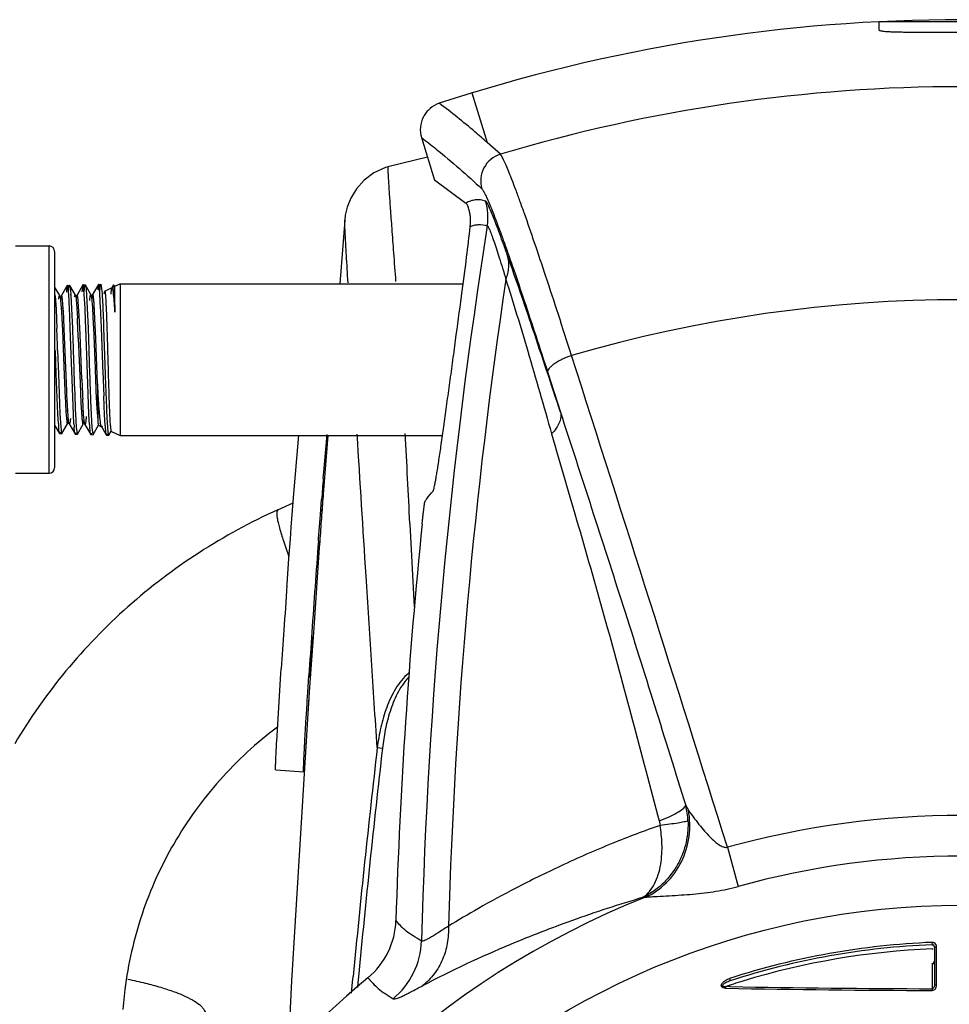
# Model space of a CAD drawing. Units: inches. Extents: x 5.7 to 24, y 1.8 to 20.1.
# Drawn here: x 22.3 to 23.1, y 12.2 to 13 of the extents above; entities that cross this region are included whole.
import ezdxf

# ---------------------------------------------------------------- set-up
doc = ezdxf.new("R2010")
doc.units = ezdxf.units.IN
doc.header["$LTSCALE"] = 1.87
doc.header["$MEASUREMENT"] = 0
doc.layers.get('0').update_dxf_attribs({"linetype": 'CONTINUOUS'})

msp = doc.modelspace()

# ---------------------------------------------------------------- linework, layer by layer
at = {"color": 6, "linetype": 'Continuous'}
for p, q in [((23.05963, 13.03372), (23.05963, 13.04137)), ((23.05963, 13.04137), (23.20727, 13.04137)), ((22.65204, 12.93792), (22.66363, 12.90001)), ((22.65739, 12.92042), (22.6221, 12.91198)), ((22.69159, 12.87932), (22.66363, 12.90001)), ((22.58365, 12.86452), (22.57921, 12.80768)), ((22.32992, 12.79717), (22.32583, 12.80423)), ((22.33659, 12.80623), (22.33136, 12.79717)), ((22.33672, 12.80633), (22.3366, 12.80623)), ((22.33671, 12.80633), (22.33865, 12.80639)), ((22.33691, 12.80608), (22.33672, 12.80633)), ((22.33713, 12.80513), (22.33696, 12.80593)), ((22.33783, 12.79806), (22.33713, 12.80513)), ((22.33769, 12.80017), (22.33838, 12.80589)), ((22.33838, 12.80589), (22.33865, 12.80639)), ((22.33865, 12.80639), (22.33879, 12.80627)), ((22.33879, 12.80627), (22.33908, 12.80518)), ((22.33908, 12.80518), (22.33977, 12.79811)), ((22.34381, 12.7976), (22.33972, 12.80466)), ((22.35048, 12.80666), (22.34525, 12.7976)), ((22.35034, 12.80626), (22.34963, 12.8005)), ((22.35048, 12.80666), (22.35034, 12.80626)), ((22.3506, 12.80676), (22.35048, 12.80666)), ((22.3506, 12.80676), (22.35254, 12.80682)), ((22.35079, 12.80652), (22.3506, 12.80676)), ((22.35102, 12.80555), (22.35084, 12.80637)), ((22.35173, 12.79844), (22.35102, 12.80555)), ((22.35158, 12.80056), (22.35227, 12.80632)), ((22.35227, 12.80632), (22.35254, 12.80682)), ((22.35254, 12.80682), (22.35268, 12.80671)), ((22.35268, 12.80671), (22.35297, 12.80561)), ((22.35297, 12.80561), (22.35366, 12.79849)), ((22.35769, 12.79803), (22.35361, 12.80509)), ((22.36437, 12.80709), (22.35914, 12.79803)), ((22.36423, 12.80669), (22.36366, 12.80248)), ((22.36437, 12.80709), (22.36423, 12.80669)), ((22.36449, 12.8072), (22.36437, 12.80709)), ((22.36468, 12.80696), (22.36449, 12.80719)), ((22.3645, 12.8072), (22.36643, 12.80726)), ((22.36491, 12.80597), (22.36473, 12.80681)), ((22.36562, 12.79882), (22.36491, 12.80597)), ((22.36547, 12.80095), (22.36616, 12.80675)), ((22.36616, 12.80675), (22.36643, 12.80725)), ((22.36643, 12.80726), (22.36656, 12.80714)), ((22.36656, 12.80714), (22.36686, 12.80603)), ((22.36686, 12.80603), (22.36755, 12.79887)), ((22.36989, 12.80125), (22.37647, 12.80432)), ((22.37777, 12.80666), (22.3763, 12.80413)), ((22.37647, 12.80431), (22.3763, 12.80412)), ((22.37748, 12.80476), (22.37765, 12.80624)), ((22.37765, 12.80624), (22.37777, 12.80666)), ((22.37777, 12.80666), (22.37785, 12.80669)), ((22.37903, 12.80551), (22.37785, 12.80669)), ((22.37785, 12.80669), (22.37819, 12.80415)), ((22.37819, 12.80415), (22.37862, 12.79582)), ((22.37903, 12.80551), (22.3837, 12.80768)), ((22.37903, 12.78257), (22.37903, 12.80551)), ((22.3837, 12.80768), (22.3837, 12.67268)), ((22.3837, 12.80768), (22.68914, 12.80768)), ((22.32593, 12.79705), (22.32658, 12.78508)), ((22.33853, 12.78533), (22.33783, 12.79806)), ((22.33981, 12.79747), (22.34047, 12.78537)), ((22.35241, 12.78563), (22.35173, 12.79844)), ((22.35366, 12.79849), (22.3537, 12.79789)), ((22.3537, 12.79789), (22.35436, 12.78567)), ((22.3663, 12.78592), (22.36562, 12.79882)), ((22.36944, 12.79902), (22.3699, 12.80125)), ((22.3699, 12.80125), (22.37001, 12.80117)), ((22.37862, 12.79582), (22.37903, 12.78257)), ((22.32658, 12.78508), (22.32727, 12.76802)), ((22.3329, 12.78568), (22.33116, 12.78568)), ((22.34047, 12.78537), (22.34116, 12.7682)), ((22.3468, 12.78568), (22.34507, 12.78568)), ((22.35436, 12.78567), (22.35505, 12.76838)), ((22.36072, 12.78568), (22.35901, 12.78568)), ((22.36839, 12.72737), (22.367, 12.76854)), ((22.36893, 12.76857), (22.37033, 12.72735)), ((22.342, 12.69168), (22.33922, 12.76817)), ((22.3545, 12.72745), (22.35311, 12.76836)), ((22.35505, 12.76838), (22.35644, 12.72743)), ((22.32672, 12.72762), (22.32603, 12.7482)), ((22.32796, 12.74821), (22.32866, 12.7276)), ((22.32811, 12.692), (22.32672, 12.72762)), ((22.32866, 12.7276), (22.33005, 12.69195)), ((22.35588, 12.69136), (22.3545, 12.72745)), ((22.36977, 12.69105), (22.36908, 12.70762)), ((22.32861, 12.68319), (22.32811, 12.692)), ((22.33005, 12.69195), (22.33074, 12.6804)), ((22.337, 12.69468), (22.33528, 12.69468)), ((22.3425, 12.68276), (22.342, 12.69168)), ((22.34394, 12.69163), (22.34463, 12.68)), ((22.3509, 12.69468), (22.34918, 12.69468)), ((22.3564, 12.68232), (22.35588, 12.69136)), ((22.35783, 12.69131), (22.35852, 12.67961)), ((22.37031, 12.68155), (22.36977, 12.69105)), ((22.32533, 12.68183), (22.32964, 12.67437)), ((22.33183, 12.6743), (22.33686, 12.68298)), ((22.3383, 12.68298), (22.34353, 12.67394)), ((22.34572, 12.67387), (22.35074, 12.68255)), ((22.35219, 12.68254), (22.35742, 12.67351)), ((22.35961, 12.67343), (22.36444, 12.68179)), ((22.36433, 12.68172), (22.36444, 12.68179)), ((22.36433, 12.68172), (22.36713, 12.68041)), ((22.36444, 12.68179), (22.36474, 12.68314)), ((22.36653, 12.68191), (22.36557, 12.68908)), ((22.36695, 12.68062), (22.36653, 12.68191)), ((22.3747, 12.68271), (22.37526, 12.67706)), ((22.32977, 12.67426), (22.32964, 12.67437)), ((22.32997, 12.67452), (22.32977, 12.67426)), ((22.32977, 12.67426), (22.33171, 12.6742)), ((22.3302, 12.67546), (22.33002, 12.67466)), ((22.33074, 12.6804), (22.33144, 12.67469)), ((22.33144, 12.67469), (22.33171, 12.6742)), ((22.33171, 12.6742), (22.33184, 12.6743)), ((22.33184, 12.6743), (22.33213, 12.6754)), ((22.34366, 12.67382), (22.34353, 12.67394)), ((22.34386, 12.67408), (22.34366, 12.67382)), ((22.34366, 12.67382), (22.3456, 12.67376)), ((22.34409, 12.67503), (22.34391, 12.67422)), ((22.34463, 12.68), (22.34533, 12.67426)), ((22.34533, 12.67426), (22.3456, 12.67376)), ((22.3456, 12.67376), (22.34572, 12.67387)), ((22.34572, 12.67387), (22.34602, 12.67497)), ((22.35727, 12.6739), (22.35659, 12.67967)), ((22.35742, 12.67351), (22.35727, 12.6739)), ((22.35755, 12.67339), (22.35742, 12.67351)), ((22.35774, 12.67365), (22.35755, 12.67339)), ((22.35755, 12.67339), (22.35949, 12.67333)), ((22.35798, 12.67461), (22.35779, 12.67378)), ((22.35852, 12.67961), (22.35922, 12.67383)), ((22.35922, 12.67383), (22.35949, 12.67333)), ((22.35949, 12.67333), (22.35961, 12.67343)), ((22.35961, 12.67344), (22.35991, 12.67455)), ((22.36694, 12.68062), (22.37085, 12.67385)), ((22.36714, 12.68041), (22.36695, 12.68062)), ((22.37116, 12.67347), (22.37048, 12.67928)), ((22.37131, 12.67307), (22.37116, 12.67347)), ((22.37143, 12.67296), (22.37131, 12.67307)), ((22.37143, 12.67296), (22.37338, 12.6729)), ((22.37163, 12.67321), (22.37144, 12.67296)), ((22.37187, 12.67418), (22.37168, 12.67334)), ((22.37241, 12.67922), (22.37311, 12.67341)), ((22.37311, 12.67341), (22.37337, 12.6729)), ((22.37338, 12.6729), (22.3735, 12.673)), ((22.3735, 12.673), (22.37558, 12.67659)), ((22.3735, 12.673), (22.3738, 12.67413)), ((22.37526, 12.67706), (22.37547, 12.67652)), ((22.37547, 12.67652), (22.37557, 12.67659)), ((22.37547, 12.67652), (22.3837, 12.67268)), ((22.37557, 12.67659), (22.37581, 12.67757)), ((22.3837, 12.67268), (22.67079, 12.67268)), ((22.56866, 12.67268), (22.56309, 12.60152)), ((22.56142, 12.57811), (22.56105, 12.57282)), ((22.56162, 12.58092), (22.56142, 12.57811)), ((22.56105, 12.57282), (22.55668, 12.51033)), ((22.55668, 12.51033), (22.55575, 12.49708)), ((22.55575, 12.49708), (22.55209, 12.44439)), ((23.1068, 12.21898), (23.10768, 12.21879)), ((23.10778, 12.21877), (23.10849, 12.21814)), ((23.10885, 12.21703), (23.10883, 12.21686)), ((23.10885, 12.21702), (23.10885, 12.18293)), ((23.11081, 12.18312), (23.11081, 12.21721)), ((23.10688, 12.20247), (23.10885, 12.20247))]:
    msp.add_line(p, q, dxfattribs=at)
at = {"color": 9, "linetype": 'Continuous'}
for p, q in [((22.69702, 12.97771), (22.7105, 12.93362)), ((22.72228, 12.92303), (22.71051, 12.93362)), ((22.69189, 12.87952), (22.69159, 12.87932)), ((22.58365, 12.86452), (22.58365, 12.86452)), ((22.32033, 12.63893), (22.32033, 12.84143)), ((22.7646, 12.72832), (22.77582, 12.69325)), ((22.52409, 12.60634), (22.52315, 12.60445)), ((22.64168, 12.59421), (22.64171, 12.59349)), ((22.64171, 12.59349), (22.64545, 12.51986)), ((22.61266, 12.39457), (22.61727, 12.39404)), ((22.8874, 12.34291), (22.88977, 12.33883)), ((22.92458, 12.30583), (22.9342, 12.27101)), ((22.84987, 12.26157), (22.85146, 12.26133)), ((23.10671, 12.22114), (23.1068, 12.21898)), ((23.10806, 12.22096), (23.10671, 12.22114)), ((23.10885, 12.21702), (23.10983, 12.21718)), ((23.10983, 12.21718), (23.11081, 12.21721)), ((23.1069, 12.21531), (23.10767, 12.21534)), ((23.10688, 12.20247), (23.10688, 12.17985)), ((22.59072, 12.18575), (22.5912, 12.19086)), ((22.59594, 12.19043), (22.59546, 12.18533)), ((22.58978, 12.17582), (22.59072, 12.18575)), ((22.59546, 12.18533), (22.59505, 12.18091)), ((22.92299, 12.18178), (22.92293, 12.18026)), ((22.92699, 12.18171), (22.92299, 12.18178)), ((22.92641, 12.18896), (22.92707, 12.1869)), ((23.11081, 12.18312), (23.10885, 12.18293)), ((23.10687, 12.17957), (23.10687, 12.17873))]:
    msp.add_line(p, q, dxfattribs=at)
at = {"color": 7, "linetype": 'Continuous'}
for p, q in [((22.29033, 12.84143), (22.32033, 12.84143)), ((22.32533, 12.83642), (22.32533, 12.64395)), ((22.33136, 12.79718), (22.33075, 12.79404)), ((22.34381, 12.7976), (22.34401, 12.797)), ((22.34484, 12.79598), (22.34452, 12.79336)), ((22.34525, 12.79761), (22.34484, 12.79598)), ((22.35769, 12.79802), (22.35819, 12.79569)), ((22.35819, 12.79569), (22.35898, 12.78634)), ((22.35888, 12.7972), (22.35842, 12.79381)), ((22.35914, 12.79804), (22.35888, 12.7972)), ((22.3306, 12.79331), (22.33139, 12.78252)), ((22.3448, 12.79012), (22.34559, 12.77702)), ((22.3472, 12.77957), (22.34641, 12.79174)), ((22.35898, 12.78634), (22.35976, 12.77143)), ((22.36125, 12.77667), (22.36047, 12.78999)), ((22.33139, 12.78252), (22.33219, 12.76615)), ((22.33383, 12.76841), (22.33307, 12.78353)), ((22.34798, 12.76248), (22.3472, 12.77957)), ((22.35976, 12.77143), (22.35987, 12.76881)), ((22.35987, 12.76881), (22.36131, 12.73237)), ((22.36203, 12.75874), (22.36125, 12.77667)), ((22.33219, 12.76615), (22.33378, 12.72626)), ((22.33386, 12.76773), (22.33383, 12.76841)), ((22.33611, 12.7121), (22.33386, 12.76773)), ((22.34953, 12.72287), (22.34798, 12.76248)), ((22.34638, 12.75933), (22.34795, 12.71914)), ((22.36359, 12.71866), (22.36203, 12.75874)), ((22.34795, 12.71914), (22.34874, 12.70162)), ((22.33456, 12.70794), (22.33534, 12.69355)), ((22.33623, 12.70924), (22.33611, 12.7121)), ((22.33702, 12.69432), (22.33623, 12.70924)), ((22.36201, 12.71475), (22.3621, 12.71278)), ((22.3621, 12.71278), (22.36214, 12.71181)), ((22.36214, 12.71181), (22.36288, 12.69663)), ((22.34874, 12.70162), (22.34953, 12.68901)), ((22.3511, 12.69119), (22.35031, 12.70492)), ((22.33534, 12.69355), (22.33612, 12.68487)), ((22.33781, 12.68523), (22.33702, 12.69432)), ((22.35189, 12.68358), (22.3511, 12.69119)), ((22.36288, 12.69663), (22.36368, 12.68588)), ((22.3383, 12.683), (22.33781, 12.68523)), ((22.35074, 12.68254), (22.35109, 12.68387)), ((22.35109, 12.68387), (22.35147, 12.68683)), ((22.35219, 12.68256), (22.35189, 12.68358)), ((22.53814, 12.61744), (22.54279, 12.67296)), ((22.56559, 12.64684), (22.56794, 12.67345)), ((22.56502, 12.63991), (22.56559, 12.64684)), ((22.29033, 12.63893), (22.32033, 12.63893)), ((22.56458, 12.63458), (22.56502, 12.63991)), ((22.52409, 12.60634), (22.53776, 12.61248)), ((22.53724, 12.60589), (22.53783, 12.61353)), ((22.53783, 12.61353), (22.53814, 12.61744)), ((22.56202, 12.60218), (22.56307, 12.61565)), ((22.5361, 12.59109), (22.53724, 12.60589)), ((22.56038, 12.58062), (22.56202, 12.60218)), ((22.5353, 12.58041), (22.5361, 12.59109)), ((22.534, 12.56299), (22.5353, 12.58041)), ((22.56023, 12.57862), (22.56038, 12.58062)), ((22.53233, 12.54005), (22.534, 12.56299)), ((22.53226, 12.53909), (22.53233, 12.54005)), ((22.52684, 12.46076), (22.52712, 12.46491)), ((22.5231, 12.40018), (22.52684, 12.46076)), ((22.55079, 12.44374), (22.55178, 12.45898)), ((22.55011, 12.4332), (22.55033, 12.43669)), ((22.55033, 12.43669), (22.55079, 12.44374)), ((22.54961, 12.4251), (22.54983, 12.42859)), ((22.54983, 12.42859), (22.54989, 12.42963)), ((22.54989, 12.42963), (22.55011, 12.4332)), ((22.54933, 12.4205), (22.54961, 12.4251)), ((22.52222, 12.3747), (22.54715, 12.37292)), ((23.10758, 12.21886), (23.1068, 12.21898)), ((22.38791, 12.17912), (22.3862, 12.16124))]:
    msp.add_line(p, q, dxfattribs=at)
at = {"color": 6, "linetype": 'Continuous'}
for points in [[(22.62209, 12.91196), (22.61985, 12.91124), (22.60969, 12.90645), (22.60103, 12.89999), (22.59414, 12.89235), (22.58912, 12.88411), (22.58585, 12.87588), (22.58417, 12.8687), (22.58365, 12.86448)], [(22.55209, 12.44438), (22.53623, 12.1869), (22.53288, 12.12018)], [(23.10849, 12.21814), (23.10881, 12.2174), (23.10885, 12.21703)]]:
    msp.add_lwpolyline(points, dxfattribs=at)
at = {"color": 9, "linetype": 'Continuous'}
msp.add_circle((23.13341, 11.55022), 0.70402, dxfattribs=at)
at = {"color": 6, "linetype": 'Continuous'}
for centre, radius, start, end in [((23.13345, 11.55022), 1.49271, 71.82624, 108.17374), ((22.42533, 12.80056), 0.04804, 174.98808, 175.33345), ((22.03264, 12.77743), 0.29394, 3.82727, 3.96108), ((22.03067, 12.77682), 0.30983, 3.82192, 3.94108), ((20.55668, 12.70454), 1.78368, 2.04468, 2.59628), ((20.57308, 12.7049), 1.78116, 2.04181, 2.59781), ((20.54862, 12.70365), 1.81954, 2.04379, 2.59158), ((18.50437, 12.62447), 3.8256, 1.85346, 2.15037), ((27.43314, 12.89703), 5.07953, 181.91342, 182.13508), ((27.26596, 12.88992), 4.90027, 181.90091, 182.13199), ((24.13821, 12.77499), 1.78235, 182.16047, 182.69071), ((22.55674, 12.69851), 0.22864, 183.84126, 184.52911), ((22.57683, 12.69837), 0.23485, 183.8132, 184.47201), ((22.59259, 12.69804), 0.23672, 183.80655, 184.44962), ((22.62716, 12.69891), 0.25743, 183.86553, 184.14248), ((22.57976, 12.69546), 0.20991, 184.13996, 184.42229), ((25.17764, 12.41278), 2.62135, 175.44155, 175.87107), ((30.39054, 12.0297), 7.84831, 175.821789, 175.972517), ((27.56259, 12.09156), 4.93556, 174.15716, 178.26859), ((25.52308, 12.2454), 2.97765, 176.16824, 176.31991), ((24.18748, 12.33169), 1.63926, 176.33358, 176.45352), ((23.13345, 11.55022), 0.78394, 74.54753, 105.45248), ((23.13345, 11.55006), 0.74796, 74.55034, 105.44902), ((22.56041, 12.24277), 0.0689, 309.61287, 358.26986), ((23.13345, 11.55022), 0.66929, 92.28229, 107.96019), ((23.13345, 11.55022), 0.82995, 129.60528, 157.21282)]:
    msp.add_arc(centre, radius, start, end, dxfattribs=at)
at = {"color": 9, "linetype": 'Continuous'}
for centre, radius, start, end in [((23.13345, 11.55022), 1.43306, 73.32656, 106.67347), ((22.7294, 12.89944), 0.02464, 106.77814, 196.8206), ((22.66204, 12.86704), 0.04924, 350.99417, 16.95165), ((27.56259, 12.09156), 4.91228, 171.00804, 178.47351), ((27.56259, 12.09156), 4.88868, 171.53019, 178.31208), ((23.13345, 11.55022), 1.24332, 73.75626, 106.24374), ((-54.91051, -12.13415), 81.58195, 17.4321257, 17.7548912), ((-9.50718, 11.00477), 32.18812, 2.830414, 2.97346), ((32.67232, 11.23185), 10.12663, 173.406895, 174.565882), ((32.84138, 11.22012), 10.29128, 173.450034, 174.589834), ((22.82081, 12.32633), 0.06862, 2.50408, 13.98223), ((23.15549, 11.49062), 0.88396, 109.21995, 112.13944), ((23.13344, 11.55023), 0.76495, 111.63059, 197.36397), ((22.5831, 12.22434), 0.06897, 309.26739, 358.40638), ((23.13345, 11.55022), 0.67145, 92.28229, 107.96019), ((23.10689, 12.21719), 0.00395, 62.63785, 72.77148), ((23.13342, 11.54866), 0.66718, 92.27848, 106.99884), ((23.13295, 11.54999), 0.66577, 107.94577, 108.38343), ((23.1334, 23.42477), 11.24495, 268.948202, 269.864838), ((23.13327, 11.54901), 0.6668, 107.20117, 107.94571), ((23.13346, 11.54839), 0.66745, 106.99564, 107.20127), ((23.13338, 23.42497), 11.24668, 268.927793, 269.864942)]:
    msp.add_arc(centre, radius, start, end, dxfattribs=at)
at = {"color": 7, "linetype": 'Continuous'}
for centre, radius, start, end in [((22.32033, 12.83643), 0.005, 0, 90), ((20.58294, 12.68995), 1.7648, 2.25299, 2.82773), ((25.36505, 12.84601), 3.03363, 182.26243, 182.60874), ((27.56699, 12.93132), 5.20947, 182.18861, 182.38261), ((24.37607, 12.80191), 2.02808, 182.23342, 182.74099), ((30.68458, 12.72657), 8.321, 180.054421, 180.2802), ((22.32033, 12.64393), 0.005, 270, 360), ((30.03772, 12.02857), 7.49767, 175.363944, 175.509043), ((36.80509, 11.51117), 14.28479, 175.714498, 176.040675), ((36.76852, 11.51385), 14.27313, 175.880873, 176.041009), ((34.62149, 11.66175), 12.12101, 176.037764, 176.200676), ((34.39858, 11.67681), 11.87259, 176.036211, 176.22262), ((27.70699, 12.14317), 5.16417, 176.11253, 176.5114), ((23.10688, 12.21702), 0.00196, 359.97256, 92.32291)]:
    msp.add_arc(centre, radius, start, end, dxfattribs=at)
at = {"color": 6, "linetype": 'Continuous'}
msp.add_ellipse((23.10688, 12.20474), major_axis=(0, 0.00227), ratio=0.866025, start_param=-3.141593, end_param=-1.570796, dxfattribs=at)
for points, knots in [([(23.05963, 13.03372), (23.05963, 13.03355), (23.06022, 13.03322), (23.06123, 13.03301), (23.06304, 13.03273), (23.06546, 13.03252), (23.06855, 13.03233), (23.07226, 13.03218), (23.07656, 13.03205), (23.08335, 13.03193), (23.09296, 13.03184), (23.10556, 13.03179), (23.11924, 13.03178), (23.12865, 13.03178), (23.13345, 13.03178)], [0, 0, 0, 0, 0.006743, 0.021689, 0.045697, 0.078787, 0.120683, 0.170989, 0.229287, 0.295016, 0.446061, 0.618414, 0.805651, 1, 1, 1, 1]), ([(22.66788, 12.96847), (22.66488, 12.96749), (22.65924, 12.96428), (22.65315, 12.95672), (22.65049, 12.9474), (22.65112, 12.94093), (22.65204, 12.93792)], [0, 0, 0, 0, 0.250005, 0.499999, 0.749995, 1, 1, 1, 1]), ([(22.69554, 12.85866), (22.69583, 12.86141), (22.69589, 12.86533), (22.69527, 12.87016), (22.69468, 12.87299), (22.694, 12.87526), (22.69335, 12.87699), (22.69276, 12.87815), (22.69237, 12.87873), (22.69217, 12.87889)], [0, 0, 0, 0, 0.397339, 0.560244, 0.698826, 0.812767, 0.901311, 0.963791, 1, 1, 1, 1]), ([(22.66239, 12.62314), (22.66246, 12.62322), (22.66259, 12.62347), (22.66288, 12.62424), (22.66327, 12.62572), (22.6638, 12.62807), (22.66441, 12.63121), (22.6651, 12.6351), (22.66587, 12.63971), (22.66672, 12.64503), (22.66801, 12.6534), (22.66976, 12.66533), (22.672, 12.68116), (22.67444, 12.69872), (22.67703, 12.71757), (22.6797, 12.73725), (22.68328, 12.76372), (22.68751, 12.79522), (22.69195, 12.829), (22.69453, 12.84965), (22.69554, 12.85866)], [0, 0, 0, 0, 0.001372, 0.003552, 0.010401, 0.020566, 0.034008, 0.050644, 0.070354, 0.093015, 0.118495, 0.177204, 0.244985, 0.320126, 0.400763, 0.484899, 0.570476, 0.73759, 0.885713, 1, 1, 1, 1]), ([(22.3366, 12.80622), (22.33648, 12.80603), (22.33634, 12.80538), (22.33613, 12.80414), (22.33593, 12.80231), (22.33581, 12.80091), (22.33574, 12.80011)], [0, 0, 0, 0, 0.110813, 0.315227, 0.612339, 1, 1, 1, 1]), ([(22.3763, 12.80412), (22.37618, 12.80391), (22.37599, 12.80329), (22.37574, 12.80213), (22.37548, 12.8005), (22.37533, 12.79926), (22.37525, 12.79856)], [0, 0, 0, 0, 0.128967, 0.338991, 0.629817, 1, 1, 1, 1]), ([(22.37903, 12.78257), (22.37893, 12.78419), (22.37873, 12.78725), (22.37843, 12.79156), (22.37814, 12.7953), (22.37783, 12.79842), (22.37752, 12.80088), (22.37722, 12.80266), (22.37696, 12.80372), (22.37674, 12.80421), (22.37659, 12.80433), (22.37653, 12.80433)], [0, 0, 0, 0, 0.220261, 0.417367, 0.588543, 0.7313, 0.844307, 0.92661, 0.977628, 0.991824, 1, 1, 1, 1]), ([(22.36755, 12.79887), (22.36784, 12.79457), (22.36835, 12.78447), (22.36872, 12.77436), (22.36893, 12.76857)], [0, 0, 0, 0, 0.426207, 1, 1, 1, 1]), ([(22.37001, 12.80117), (22.37011, 12.801), (22.37021, 12.80043), (22.37038, 12.79935), (22.37053, 12.79773), (22.37062, 12.79649), (22.37067, 12.79578)], [0, 0, 0, 0, 0.108162, 0.311858, 0.609876, 1, 1, 1, 1]), ([(22.37067, 12.79578), (22.37096, 12.79177), (22.3714, 12.78197), (22.37172, 12.77217), (22.37191, 12.76639)], [0, 0, 0, 0, 0.410252, 1, 1, 1, 1]), ([(22.34116, 12.7682), (22.34141, 12.76155), (22.34186, 12.74799), (22.34272, 12.72246), (22.34336, 12.70358), (22.34394, 12.69163)], [0, 0, 0, 0, 0.260505, 0.531413, 1, 1, 1, 1]), ([(22.37191, 12.76639), (22.37216, 12.75848), (22.37263, 12.74248), (22.37326, 12.71947), (22.37391, 12.69949), (22.37438, 12.68759), (22.3747, 12.68271)], [0, 0, 0, 0, 0.283661, 0.573372, 0.824833, 1, 1, 1, 1]), ([(22.37033, 12.72735), (22.37064, 12.71782), (22.3711, 12.70455), (22.37182, 12.68851), (22.37219, 12.68199), (22.37241, 12.67922)], [0, 0, 0, 0, 0.593458, 0.826831, 1, 1, 1, 1]), ([(22.36557, 12.68908), (22.36517, 12.69332), (22.36447, 12.70318), (22.36389, 12.71305), (22.36358, 12.71866)], [0, 0, 0, 0, 0.430811, 1, 1, 1, 1]), ([(22.36368, 12.68588), (22.36372, 12.68529), (22.36382, 12.68428), (22.36396, 12.68311), (22.36408, 12.68242), (22.36416, 12.68207), (22.36423, 12.68185), (22.36429, 12.68173), (22.36433, 12.68172)], [0, 0, 0, 0, 0.414043, 0.719659, 0.831003, 0.914415, 0.97006, 1, 1, 1, 1]), ([(22.36756, 12.68081), (22.36753, 12.68074), (22.36746, 12.68061), (22.36736, 12.68044), (22.3672, 12.68038), (22.36714, 12.68041)], [0, 0, 0, 0, 0.377509, 0.653368, 1, 1, 1, 1]), ([(22.32964, 12.67437), (22.32952, 12.67458), (22.32938, 12.67523), (22.32918, 12.67646), (22.32899, 12.67828), (22.32887, 12.67967), (22.32881, 12.68045)], [0, 0, 0, 0, 0.112959, 0.317987, 0.614342, 1, 1, 1, 1]), ([(22.34353, 12.67394), (22.34341, 12.67414), (22.34327, 12.6748), (22.34307, 12.67604), (22.34288, 12.67787), (22.34276, 12.67927), (22.3427, 12.68006)], [0, 0, 0, 0, 0.112688, 0.317604, 0.614047, 1, 1, 1, 1]), ([(22.65508, 12.61368), (22.6556, 12.61448), (22.65786, 12.61776), (22.66037, 12.62087), (22.66239, 12.62314)], [0, 0, 0, 0, 0.23967, 1, 1, 1, 1]), ([(22.65266, 12.594), (22.65279, 12.59525), (22.65305, 12.59771), (22.65344, 12.60127), (22.65381, 12.60458), (22.65416, 12.6075), (22.65447, 12.60992), (22.65469, 12.61159), (22.65485, 12.61261), (22.65494, 12.61313), (22.65501, 12.61346), (22.65505, 12.61363), (22.65508, 12.61368)], [0, 0, 0, 0, 0.189726, 0.373315, 0.543109, 0.693073, 0.817791, 0.912778, 0.947843, 0.97419, 0.991623, 1, 1, 1, 1])]:
    msp.add_open_spline(points, degree=3, knots=knots, dxfattribs=at)
at = {"color": 9, "linetype": 'Continuous'}
for points, knots in [([(22.7105, 12.93362), (22.70691, 12.9368), (22.69304, 12.94882), (22.67873, 12.96034), (22.66788, 12.96847)], [0, 0, 0, 0, 0.261351, 1, 1, 1, 1]), ([(22.65204, 12.93792), (22.65645, 12.93456), (22.67495, 12.92005), (22.69266, 12.90454), (22.70581, 12.89231)], [0, 0, 0, 0, 0.235845, 1, 1, 1, 1]), ([(22.78567, 12.74391), (22.78179, 12.7561), (22.77427, 12.77953), (22.76331, 12.81298), (22.75326, 12.84289), (22.74551, 12.86531), (22.73989, 12.88102), (22.73623, 12.891), (22.73294, 12.8997), (22.73004, 12.90707), (22.72754, 12.91307), (22.72546, 12.91768), (22.72396, 12.92063), (22.72294, 12.92225), (22.7225, 12.92282), (22.72228, 12.92303)], [0, 0, 0, 0, 0.201781, 0.388125, 0.555141, 0.699517, 0.762254, 0.818235, 0.867208, 0.908929, 0.943166, 0.96978, 0.988707, 0.995293, 1, 1, 1, 1]), ([(22.62209, 12.91196), (22.62206, 12.91195), (22.62205, 12.91179), (22.62202, 12.91156), (22.62202, 12.91111), (22.62203, 12.91051), (22.62205, 12.90973), (22.62208, 12.90876), (22.62213, 12.90762), (22.62222, 12.90572), (22.62238, 12.90286), (22.62262, 12.89885), (22.62292, 12.89403), (22.6233, 12.88839), (22.62375, 12.88188), (22.62448, 12.87134), (22.62561, 12.85572), (22.62721, 12.83405), (22.62838, 12.81828), (22.62901, 12.80978)], [0, 0, 0, 0, 0.000992, 0.003562, 0.007783, 0.013695, 0.021329, 0.030718, 0.041893, 0.054884, 0.086442, 0.12563, 0.172679, 0.227814, 0.291334, 0.363721, 0.537072, 0.750269, 1, 1, 1, 1]), ([(22.70581, 12.89231), (22.70602, 12.89212), (22.70644, 12.89161), (22.7074, 12.89013), (22.70882, 12.88744), (22.71077, 12.88323), (22.7131, 12.87773), (22.71581, 12.87099), (22.71887, 12.86303), (22.72227, 12.85389), (22.72748, 12.83951), (22.73466, 12.81899), (22.74395, 12.79159), (22.75408, 12.76095), (22.76102, 12.73949), (22.7646, 12.72832)], [0, 0, 0, 0, 0.004757, 0.011379, 0.030351, 0.056993, 0.091247, 0.132977, 0.181952, 0.23793, 0.300659, 0.445009, 0.611985, 0.798278, 1, 1, 1, 1]), ([(22.70914, 12.8814), (22.70618, 12.88228), (22.70154, 12.88293), (22.69568, 12.8816), (22.6931, 12.8803), (22.69189, 12.87952)], [0, 0, 0, 0, 0.518974, 0.758179, 1, 1, 1, 1]), ([(22.72877, 12.83276), (22.72757, 12.83616), (22.72525, 12.84266), (22.72189, 12.85191), (22.71882, 12.86012), (22.71609, 12.86716), (22.71403, 12.87221), (22.71257, 12.87555), (22.71166, 12.8775), (22.71087, 12.87906), (22.71021, 12.88023), (22.70968, 12.88098), (22.70931, 12.88134), (22.70914, 12.88139)], [0, 0, 0, 0, 0.205718, 0.393715, 0.561336, 0.705769, 0.824102, 0.872622, 0.913664, 0.946973, 0.972378, 0.989907, 1, 1, 1, 1]), ([(22.58664, 12.80864), (22.58616, 12.81682), (22.58549, 12.82813), (22.5847, 12.84197), (22.58428, 12.8496), (22.58398, 12.85555), (22.58376, 12.85989), (22.58367, 12.86269), (22.58362, 12.86405), (22.58365, 12.86448)], [0, 0, 0, 0, 0.439838, 0.607423, 0.743549, 0.849709, 0.927029, 0.97671, 1, 1, 1, 1]), ([(22.69554, 12.85866), (22.69664, 12.85919), (22.69897, 12.86002), (22.70411, 12.86074), (22.70809, 12.8601), (22.71067, 12.85933)], [0, 0, 0, 0, 0.237259, 0.477288, 1, 1, 1, 1]), ([(22.71067, 12.85933), (22.71083, 12.85928), (22.71114, 12.85892), (22.7116, 12.8582), (22.71217, 12.85706), (22.71283, 12.85553), (22.7136, 12.85362), (22.71484, 12.85034), (22.71658, 12.84539), (22.71888, 12.83848), (22.72145, 12.83042), (22.72428, 12.82134), (22.72622, 12.81495), (22.72722, 12.81161)], [0, 0, 0, 0, 0.009501, 0.026538, 0.051547, 0.084543, 0.125351, 0.173712, 0.291945, 0.436558, 0.604627, 0.793329, 1, 1, 1, 1]), ([(22.72722, 12.81161), (22.72859, 12.81502), (22.73035, 12.82209), (22.72969, 12.82939), (22.72877, 12.83276)], [0, 0, 0, 0, 0.51255, 1, 1, 1, 1]), ([(22.77582, 12.69325), (22.76765, 12.7182), (22.75224, 12.76479), (22.73637, 12.81124), (22.72877, 12.83276)], [0, 0, 0, 0, 0.534933, 1, 1, 1, 1]), ([(22.72722, 12.81161), (22.73394, 12.79042), (22.74776, 12.74466), (22.76095, 12.69872), (22.76791, 12.67412)], [0, 0, 0, 0, 0.465091, 1, 1, 1, 1]), ([(22.7646, 12.72832), (22.76447, 12.7289), (22.7646, 12.73029), (22.76568, 12.7323), (22.76753, 12.73439), (22.7701, 12.73651), (22.77333, 12.7386), (22.77847, 12.74133), (22.78271, 12.74297), (22.78567, 12.74391)], [0, 0, 0, 0, 0.064789, 0.144722, 0.245255, 0.366748, 0.507178, 0.66274, 1, 1, 1, 1]), ([(22.77582, 12.69325), (22.77617, 12.6918), (22.77631, 12.68859), (22.77491, 12.6837), (22.77205, 12.67874), (22.76942, 12.67565), (22.76791, 12.67412)], [0, 0, 0, 0, 0.207519, 0.437165, 0.700069, 1, 1, 1, 1]), ([(22.77582, 12.69325), (22.785, 12.66475), (22.80384, 12.60729), (22.83188, 12.52031), (22.85968, 12.43196), (22.87814, 12.37268), (22.8874, 12.34291)], [0, 0, 0, 0, 0.244301, 0.493383, 0.745646, 1, 1, 1, 1]), ([(22.61266, 12.39457), (22.61174, 12.40778), (22.61, 12.4338), (22.60664, 12.48475), (22.60154, 12.5646), (22.5974, 12.63165), (22.59482, 12.67376)], [0, 0, 0, 0, 0.142017, 0.279688, 0.547546, 1, 1, 1, 1]), ([(22.76791, 12.67411), (22.77563, 12.64684), (22.7922, 12.59132), (22.81645, 12.50631), (22.84012, 12.41845), (22.85588, 12.35913), (22.86388, 12.32925)], [0, 0, 0, 0, 0.237502, 0.485587, 0.740787, 1, 1, 1, 1]), ([(22.52315, 12.60445), (22.52306, 12.60369), (22.5231, 12.60184), (22.52353, 12.59868), (22.52436, 12.59472), (22.52611, 12.58792), (22.52929, 12.57783), (22.53231, 12.56942), (22.53404, 12.56483)], [0, 0, 0, 0, 0.056008, 0.133313, 0.231671, 0.350311, 0.643565, 1, 1, 1, 1]), ([(22.64076, 12.46107), (22.63839, 12.45911), (22.63406, 12.45468), (22.62708, 12.44453), (22.62062, 12.4305), (22.61554, 12.41277), (22.61342, 12.40066), (22.61266, 12.39457)], [0, 0, 0, 0, 0.12529, 0.250447, 0.500261, 0.75013, 1, 1, 1, 1]), ([(22.6406, 12.45715), (22.63646, 12.4529), (22.63, 12.44299), (22.62369, 12.42694), (22.61958, 12.41058), (22.6179, 12.39955), (22.61727, 12.39404)], [0, 0, 0, 0, 0.260439, 0.510646, 0.756255, 1, 1, 1, 1]), ([(22.85146, 12.26133), (22.85831, 12.26448), (22.87109, 12.27341), (22.88471, 12.2925), (22.89163, 12.31519), (22.89123, 12.33114), (22.88977, 12.33883)], [0, 0, 0, 0, 0.244066, 0.493415, 0.746451, 1, 1, 1, 1]), ([(22.86388, 12.32925), (22.86684, 12.33044), (22.87221, 12.33275), (22.8792, 12.33631), (22.88379, 12.33922), (22.88628, 12.3414), (22.88712, 12.34242), (22.8874, 12.34291)], [0, 0, 0, 0, 0.348124, 0.638543, 0.857521, 0.938271, 1, 1, 1, 1]), ([(22.88977, 12.33883), (22.89155, 12.33624), (22.89507, 12.33145), (22.9003, 12.32482), (22.90518, 12.31909), (22.90972, 12.31425), (22.91391, 12.31037), (22.91774, 12.30756), (22.92124, 12.30587), (22.92358, 12.30566), (22.92458, 12.30583)], [0, 0, 0, 0, 0.191499, 0.361747, 0.514636, 0.649755, 0.765785, 0.861771, 0.938242, 1, 1, 1, 1]), ([(22.88937, 12.32933), (22.88961, 12.32373), (22.88872, 12.31136), (22.88353, 12.29594), (22.87616, 12.28358), (22.86873, 12.27467), (22.85991, 12.26712), (22.85327, 12.26319), (22.84987, 12.26157)], [0, 0, 0, 0, 0.202767, 0.445168, 0.58138, 0.722403, 0.863388, 1, 1, 1, 1]), ([(22.84987, 12.26157), (22.85185, 12.26297), (22.85562, 12.26656), (22.86, 12.27346), (22.86323, 12.2817), (22.86594, 12.29361), (22.86669, 12.30838), (22.86544, 12.31992), (22.86449, 12.32531)], [0, 0, 0, 0, 0.106336, 0.225497, 0.355852, 0.492659, 0.759776, 1, 1, 1, 1]), ([(22.86388, 12.32925), (22.86397, 12.32891), (22.86427, 12.32761), (22.86444, 12.32629), (22.8645, 12.32531)], [0, 0, 0, 0, 0.263476, 1, 1, 1, 1]), ([(22.88937, 12.32933), (22.88827, 12.32892), (22.88533, 12.32823), (22.87996, 12.32727), (22.87278, 12.32626), (22.86742, 12.32563), (22.86449, 12.32531)], [0, 0, 0, 0, 0.138375, 0.358174, 0.64982, 1, 1, 1, 1]), ([(22.82236, 12.30941), (22.80673, 12.30305), (22.77767, 12.29032), (22.73788, 12.27066), (22.70462, 12.25263), (22.68483, 12.24095), (22.67603, 12.23556)], [0, 0, 0, 0, 0.308497, 0.579938, 0.811283, 1, 1, 1, 1]), ([(22.85146, 12.26133), (22.85321, 12.26152), (22.85673, 12.26181), (22.86381, 12.26226), (22.87267, 12.26271), (22.88327, 12.26332), (22.89717, 12.26435), (22.91426, 12.26632), (22.92766, 12.2692), (22.9342, 12.271)], [0, 0, 0, 0, 0.063118, 0.126971, 0.254942, 0.382212, 0.508281, 0.756192, 1, 1, 1, 1]), ([(22.65322, 12.18269), (22.67864, 12.19628), (22.72261, 12.21663), (22.78857, 12.24217), (22.82841, 12.25524), (22.84987, 12.26157)], [0, 0, 0, 0, 0.407622, 0.683636, 1, 1, 1, 1]), ([(22.65205, 12.22242), (22.64963, 12.22396), (22.64487, 12.22653), (22.63843, 12.23093), (22.63342, 12.23576), (22.63058, 12.23911), (22.62928, 12.24069)], [0, 0, 0, 0, 0.292122, 0.551935, 0.791901, 1, 1, 1, 1]), ([(22.67603, 12.23557), (22.67278, 12.23348), (22.6672, 12.22985), (22.66071, 12.22577), (22.65673, 12.2236), (22.65466, 12.22268), (22.6532, 12.22221), (22.65229, 12.22224), (22.65205, 12.22243)], [0, 0, 0, 0, 0.418422, 0.723194, 0.830678, 0.910993, 0.966391, 1, 1, 1, 1]), ([(22.67603, 12.23556), (22.67625, 12.23046), (22.6756, 12.22027), (22.67131, 12.20573), (22.66385, 12.19284), (22.65701, 12.18574), (22.65324, 12.1827)], [0, 0, 0, 0, 0.257162, 0.509273, 0.756467, 1, 1, 1, 1]), ([(23.11081, 12.21721), (23.11079, 12.21791), (23.11042, 12.21934), (23.10933, 12.22037), (23.10871, 12.22069)], [0, 0, 0, 0, 0.499397, 1, 1, 1, 1]), ([(22.60434, 12.18969), (22.60713, 12.18628), (22.61176, 12.181), (22.61974, 12.17525), (22.62439, 12.17253), (22.62675, 12.17094)], [0, 0, 0, 0, 0.450101, 0.709771, 1, 1, 1, 1]), ([(22.62675, 12.17094), (22.62705, 12.17074), (22.62803, 12.17067), (22.62968, 12.17105), (22.63197, 12.17186), (22.63488, 12.17313), (22.63848, 12.17489), (22.64468, 12.1781), (22.64966, 12.18079), (22.65322, 12.18269)], [0, 0, 0, 0, 0.036202, 0.093851, 0.175496, 0.283364, 0.419897, 0.58621, 1, 1, 1, 1]), ([(22.92293, 12.18026), (22.9223, 12.18025), (22.92135, 12.18039), (22.92015, 12.18084), (22.91943, 12.18149), (22.91904, 12.18239), (22.91911, 12.18337), (22.91951, 12.18424), (22.92023, 12.18528), (22.92139, 12.18637), (22.92295, 12.18744), (22.92463, 12.18831), (22.92581, 12.18876), (22.92641, 12.18896)], [0, 0, 0, 0, 0.124743, 0.187733, 0.249986, 0.313197, 0.375241, 0.438498, 0.501044, 0.625564, 0.750396, 0.87518, 1, 1, 1, 1]), ([(22.92707, 12.1869), (22.92638, 12.18668), (22.92503, 12.18617), (22.92339, 12.1854), (22.92214, 12.18468), (22.92139, 12.18417), (22.92084, 12.18371), (22.92043, 12.18335), (22.92014, 12.18287), (22.9201, 12.18249), (22.92012, 12.18231)], [0, 0, 0, 0, 0.250287, 0.499994, 0.624777, 0.749246, 0.811747, 0.874349, 0.936822, 1, 1, 1, 1]), ([(22.92011, 12.1823), (22.92021, 12.18206), (22.92073, 12.18179), (22.92171, 12.18168), (22.92249, 12.18172), (22.92299, 12.18178)], [0, 0, 0, 0, 0.250688, 0.501275, 1, 1, 1, 1]), ([(23.10687, 12.17832), (23.10744, 12.17833), (23.1086, 12.17864), (23.11032, 12.18021), (23.11076, 12.18199), (23.11081, 12.18312)], [0, 0, 0, 0, 0.25165, 0.503187, 1, 1, 1, 1]), ([(23.10885, 12.18293), (23.10885, 12.18261), (23.10878, 12.18196), (23.10847, 12.18102), (23.10791, 12.18016), (23.10722, 12.17986), (23.10688, 12.17985)], [0, 0, 0, 0, 0.242582, 0.487533, 0.738201, 1, 1, 1, 1])]:
    msp.add_open_spline(points, degree=3, knots=knots, dxfattribs=at)
at = {"color": 7, "linetype": 'Continuous'}
for points, knots in [([(22.32902, 12.7941), (22.32909, 12.79465), (22.32918, 12.79539), (22.32935, 12.79629), (22.32945, 12.79675), (22.32956, 12.79706), (22.32965, 12.79727), (22.32983, 12.79732), (22.32989, 12.79722), (22.32992, 12.79717)], [0, 0, 0, 0, 0.463558, 0.636188, 0.769315, 0.86337, 0.92042, 0.952536, 1, 1, 1, 1]), ([(22.32992, 12.79717), (22.33, 12.79702), (22.33012, 12.79659), (22.33028, 12.79579), (22.33045, 12.79465), (22.33055, 12.79379), (22.3306, 12.79331)], [0, 0, 0, 0, 0.127534, 0.336761, 0.6279, 1, 1, 1, 1]), ([(22.33307, 12.78353), (22.333, 12.78466), (22.33287, 12.78677), (22.33266, 12.78972), (22.33245, 12.7922), (22.33227, 12.79396), (22.33212, 12.79513), (22.33201, 12.79581), (22.3319, 12.79636), (22.33181, 12.79679), (22.3317, 12.79708), (22.33161, 12.79727), (22.33144, 12.79732), (22.33138, 12.79723), (22.33136, 12.79718)], [0, 0, 0, 0, 0.240319, 0.449634, 0.626264, 0.768564, 0.826422, 0.875305, 0.915159, 0.945968, 0.967825, 0.981214, 0.988931, 1, 1, 1, 1]), ([(22.34315, 12.79622), (22.3432, 12.7965), (22.34329, 12.79697), (22.34341, 12.79742), (22.34361, 12.79781), (22.34377, 12.79766), (22.34381, 12.7976)], [0, 0, 0, 0, 0.457497, 0.748487, 0.88607, 1, 1, 1, 1]), ([(22.34401, 12.797), (22.34421, 12.79616), (22.34448, 12.79386), (22.34469, 12.79156), (22.3448, 12.79012)], [0, 0, 0, 0, 0.375174, 1, 1, 1, 1]), ([(22.34641, 12.79174), (22.34636, 12.79226), (22.34627, 12.79323), (22.34613, 12.79457), (22.34599, 12.79568), (22.34585, 12.79654), (22.3457, 12.79718), (22.34561, 12.79754), (22.34539, 12.7978), (22.34528, 12.79767), (22.34525, 12.79761)], [0, 0, 0, 0, 0.248373, 0.460924, 0.636888, 0.775567, 0.876441, 0.93964, 0.969641, 1, 1, 1, 1]), ([(22.3566, 12.79294), (22.35664, 12.79341), (22.35672, 12.79426), (22.35686, 12.79544), (22.35699, 12.7964), (22.35712, 12.79715), (22.35727, 12.79769), (22.35735, 12.79802), (22.35757, 12.79821), (22.35766, 12.79808), (22.35769, 12.79802)], [0, 0, 0, 0, 0.250534, 0.463654, 0.638956, 0.776122, 0.875045, 0.936391, 0.965904, 1, 1, 1, 1]), ([(22.36047, 12.78999), (22.36042, 12.79068), (22.36031, 12.79198), (22.36015, 12.79378), (22.35999, 12.79528), (22.35983, 12.79646), (22.35967, 12.79732), (22.35953, 12.79785), (22.35941, 12.79809), (22.35931, 12.79818), (22.3592, 12.79814), (22.35916, 12.79808), (22.35914, 12.79804)], [0, 0, 0, 0, 0.246063, 0.457934, 0.634502, 0.774699, 0.877578, 0.942957, 0.962316, 0.974376, 0.984449, 1, 1, 1, 1]), ([(22.35345, 12.68959), (22.3534, 12.68897), (22.3533, 12.68782), (22.35315, 12.68623), (22.35299, 12.68492), (22.35285, 12.6839), (22.35268, 12.68312), (22.35257, 12.6827), (22.35236, 12.68235), (22.35222, 12.6825), (22.35219, 12.68256)], [0, 0, 0, 0, 0.248203, 0.460785, 0.637041, 0.776324, 0.878126, 0.942563, 0.973044, 1, 1, 1, 1]), ([(22.33612, 12.68487), (22.33617, 12.68452), (22.33627, 12.68394), (22.33642, 12.68329), (22.33656, 12.68299), (22.33665, 12.68286), (22.33679, 12.68287), (22.33683, 12.68295), (22.33686, 12.68299)], [0, 0, 0, 0, 0.459125, 0.755769, 0.845278, 0.900345, 0.939842, 1, 1, 1, 1]), ([(22.33686, 12.68299), (22.33695, 12.68314), (22.33708, 12.68362), (22.33725, 12.68451), (22.33743, 12.6858), (22.33754, 12.68678), (22.33759, 12.68733)], [0, 0, 0, 0, 0.12226, 0.329757, 0.622693, 1, 1, 1, 1]), ([(22.33936, 12.68766), (22.33932, 12.68723), (22.33924, 12.68644), (22.33911, 12.68535), (22.33898, 12.68446), (22.33885, 12.68377), (22.33874, 12.68332), (22.33864, 12.68307), (22.33857, 12.68293), (22.33841, 12.68281), (22.33833, 12.68294), (22.3383, 12.683)], [0, 0, 0, 0, 0.250953, 0.464067, 0.638989, 0.77546, 0.873467, 0.908279, 0.93404, 0.963615, 1, 1, 1, 1]), ([(22.34953, 12.68901), (22.34958, 12.68844), (22.34967, 12.68738), (22.34982, 12.68592), (22.34997, 12.6847), (22.35011, 12.68376), (22.35027, 12.68305), (22.35037, 12.68265), (22.35058, 12.68235), (22.35071, 12.68249), (22.35074, 12.68254)], [0, 0, 0, 0, 0.247973, 0.460534, 0.636834, 0.776083, 0.877647, 0.941528, 0.971686, 1, 1, 1, 1]), ([(22.52409, 12.60634), (22.49983, 12.59544), (22.45292, 12.56995), (22.38929, 12.52159), (22.33389, 12.46423), (22.30326, 12.42079), (22.28975, 12.39808)], [0, 0, 0, 0, 0.250844, 0.501149, 0.750829, 1, 1, 1, 1]), ([(22.54715, 12.37292), (22.54713, 12.37292), (22.5471, 12.37301), (22.54707, 12.37314), (22.54705, 12.3734), (22.54703, 12.37392), (22.54702, 12.37482), (22.54703, 12.37619), (22.54708, 12.37794), (22.54715, 12.38007), (22.54725, 12.38257), (22.54743, 12.38664), (22.54772, 12.3926), (22.54817, 12.40077), (22.54871, 12.41022), (22.54911, 12.41694), (22.54933, 12.4205)], [0, 0, 0, 0, 0.001354, 0.004562, 0.009784, 0.017045, 0.037672, 0.066399, 0.103161, 0.147885, 0.200493, 0.260846, 0.404085, 0.576197, 0.775542, 1, 1, 1, 1]), ([(22.52373, 12.41294), (22.50514, 12.39892), (22.47072, 12.36721), (22.42972, 12.31057), (22.40096, 12.24717), (22.39071, 12.20193), (22.38792, 12.17912)], [0, 0, 0, 0, 0.251926, 0.502289, 0.751416, 1, 1, 1, 1]), ([(22.52222, 12.3747), (22.52218, 12.3747), (22.52215, 12.3749), (22.52211, 12.37516), (22.52209, 12.37571), (22.52208, 12.37641), (22.52209, 12.37734), (22.52211, 12.37845), (22.52215, 12.37977), (22.52222, 12.38192), (22.52234, 12.3851), (22.52255, 12.38947), (22.5228, 12.39459), (22.523, 12.39824), (22.5231, 12.40018)], [0, 0, 0, 0, 0.004654, 0.016917, 0.037111, 0.065237, 0.101261, 0.145138, 0.196818, 0.25625, 0.39814, 0.570051, 0.771001, 1, 1, 1, 1]), ([(22.39049, 12.1884), (22.39566, 12.18733), (22.40549, 12.18512), (22.41932, 12.1814), (22.43137, 12.17747), (22.44146, 12.1734), (22.44947, 12.16925), (22.45466, 12.16556), (22.45754, 12.16252), (22.45896, 12.1604), (22.45978, 12.15827), (22.4599, 12.15683), (22.45985, 12.15615)], [0, 0, 0, 0, 0.199075, 0.379663, 0.53934, 0.676312, 0.789385, 0.878625, 0.914921, 0.946428, 0.974247, 1, 1, 1, 1])]:
    msp.add_open_spline(points, degree=3, knots=knots, dxfattribs=at)

doc.saveas('drawing.dxf')
